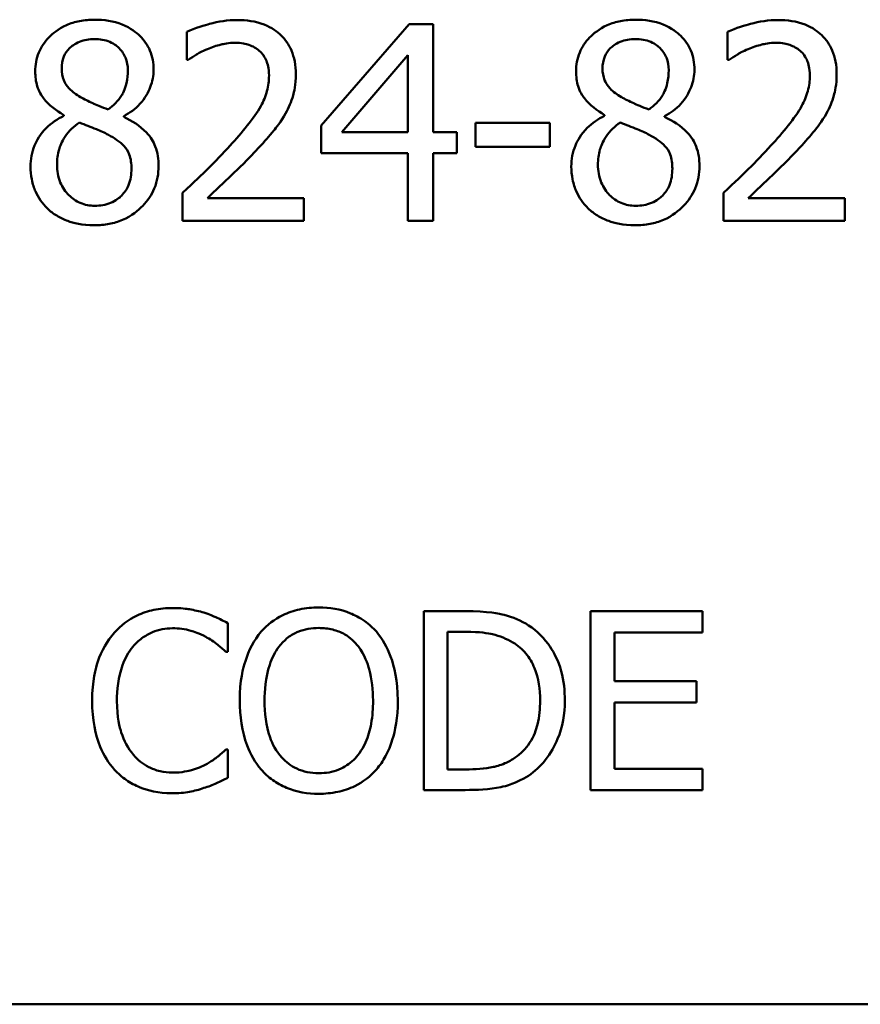
# Model space of a CAD drawing. Units: inches. Extents: x 0.05 to 2.15, y 0 to 1.67.
# Drawn here: x 1.43 to 1.46, y 0.41 to 0.46 of the extents above; entities that cross this region are included whole.
import ezdxf

# ---------------------------------------------------------------- set-up
doc = ezdxf.new("R2010")
doc.units = ezdxf.units.IN
doc.header["$LTSCALE"] = 0.1
doc.header["$MEASUREMENT"] = 0
doc.layers.add('Visible (ANSI)', color=7, linetype='Continuous', lineweight=50)

msp = doc.modelspace()

# ---------------------------------------------------------------- linework, layer by layer
at = {"layer": 'Visible (ANSI)'}
for p, q in [((1.443673, 0.458145), (1.439736, 0.45361)), ((1.444757, 0.458145), (1.443673, 0.458145)), ((1.444757, 0.453317), (1.444757, 0.458145)), ((1.433725, 0.457803), (1.433725, 0.456548)), ((1.457928, 0.457803), (1.457928, 0.456548)), ((1.433725, 0.456548), (1.433789, 0.456548)), ((1.440664, 0.453317), (1.443623, 0.456755)), ((1.443623, 0.456755), (1.443623, 0.453317)), ((1.457928, 0.456548), (1.457993, 0.456548)), ((1.428219, 0.454081), (1.428219, 0.454045)), ((1.430901, 0.453995), (1.430901, 0.454031)), ((1.44664, 0.453731), (1.44664, 0.452661)), ((1.44997, 0.453731), (1.44664, 0.453731)), ((1.44997, 0.452661), (1.44997, 0.453731)), ((1.452423, 0.454081), (1.452423, 0.454045)), ((1.455104, 0.453995), (1.455104, 0.454031)), ((1.439736, 0.45361), (1.439736, 0.452369)), ((1.443623, 0.453317), (1.440664, 0.453317)), ((1.445805, 0.453317), (1.444757, 0.453317)), ((1.445805, 0.452369), (1.445805, 0.453317)), ((1.44664, 0.452661), (1.44997, 0.452661)), ((1.439736, 0.452369), (1.443623, 0.452369)), ((1.443623, 0.452369), (1.443623, 0.449345)), ((1.444757, 0.449345), (1.444757, 0.452369)), ((1.444757, 0.452369), (1.445805, 0.452369)), ((1.433539, 0.450593), (1.433539, 0.449345)), ((1.438966, 0.450365), (1.434645, 0.450365)), ((1.438966, 0.449345), (1.438966, 0.450365)), ((1.457743, 0.450593), (1.457743, 0.449345)), ((1.46317, 0.450365), (1.458848, 0.450365)), ((1.46317, 0.449345), (1.46317, 0.450365)), ((1.433539, 0.449345), (1.438966, 0.449345)), ((1.443623, 0.449345), (1.444757, 0.449345)), ((1.457743, 0.449345), (1.46317, 0.449345)), ((1.446157, 0.431883), (1.444336, 0.431883)), ((1.444336, 0.431883), (1.444336, 0.423883)), ((1.456803, 0.431883), (1.451798, 0.431883)), ((1.451798, 0.431883), (1.451798, 0.423883)), ((1.456803, 0.430936), (1.456803, 0.431883)), ((1.435558, 0.430067), (1.435558, 0.431351)), ((1.445399, 0.424803), (1.445399, 0.430962)), ((1.445399, 0.430962), (1.446209, 0.430962)), ((1.452861, 0.428745), (1.452861, 0.430936)), ((1.452861, 0.430936), (1.456803, 0.430936)), ((1.435474, 0.430067), (1.435558, 0.430067)), ((1.456537, 0.428745), (1.452861, 0.428745)), ((1.456537, 0.427798), (1.456537, 0.428745)), ((1.452861, 0.424829), (1.452861, 0.427798)), ((1.452861, 0.427798), (1.456537, 0.427798)), ((1.435558, 0.425698), (1.43548, 0.425698)), ((1.435558, 0.424427), (1.435558, 0.425698)), ((1.446209, 0.424803), (1.445399, 0.424803)), ((1.456803, 0.424829), (1.452861, 0.424829)), ((1.456803, 0.423883), (1.456803, 0.424829)), ((1.444336, 0.423883), (1.446177, 0.423883)), ((1.451798, 0.423883), (1.456803, 0.423883)), ((2.05153, 0.414296), (1.408864, 0.414296))]:
    msp.add_line(p, q, dxfattribs=at)
for points, knots in [([(1.429596, 0.458345), (1.429372, 0.458345), (1.429148, 0.458326), (1.428724, 0.458243), (1.428526, 0.458183), (1.427967, 0.457933), (1.427713, 0.457716), (1.427359, 0.457348), (1.427209, 0.457128), (1.426992, 0.456607), (1.426943, 0.456321), (1.426943, 0.456027)], [-0.06064936, -0.06064936, -0.06064936, -0.06064936, -0.05304173, -0.05304173, -0.04597984, -0.04597984, -0.03223022, -0.03223022, -0.01678601, -0.01678601, 0, 0, 0, 0]), ([(1.432242, 0.456106), (1.432242, 0.456257), (1.432229, 0.456407), (1.432173, 0.456695), (1.432133, 0.456832), (1.431971, 0.457213), (1.431817, 0.457431), (1.431469, 0.457771), (1.431221, 0.457977), (1.430442, 0.458287), (1.430017, 0.458345), (1.429596, 0.458345)], [-0.1103282, -0.1103282, -0.1103282, -0.1103282, -0.0936647, -0.0936647, -0.0778578, -0.0778578, -0.0478932, -0.0478932, -0.0240707, -0.0240707, 0, 0, 0, 0]), ([(1.435978, 0.458331), (1.435561, 0.458331), (1.435144, 0.458264), (1.434569, 0.45811), (1.434082, 0.457978), (1.433725, 0.457803)], [-0.07611307, -0.07611307, -0.07611307, -0.07611307, -0.0227521, -0.0227521, 0, 0, 0, 0]), ([(1.438603, 0.455913), (1.438603, 0.456102), (1.438588, 0.45629), (1.438521, 0.456646), (1.438472, 0.456812), (1.438293, 0.457231), (1.438135, 0.457458), (1.437772, 0.45781), (1.437536, 0.457991), (1.436808, 0.458276), (1.436389, 0.458331), (1.435978, 0.458331)], [-0.1055949, -0.1055949, -0.1055949, -0.1055949, -0.0877807, -0.0877807, -0.0713635, -0.0713635, -0.044683, -0.044683, -0.0234957, -0.0234957, 0, 0, 0, 0]), ([(1.453799, 0.458345), (1.453576, 0.458345), (1.453352, 0.458326), (1.452928, 0.458243), (1.45273, 0.458183), (1.452171, 0.457933), (1.451917, 0.457716), (1.451562, 0.457348), (1.451412, 0.457128), (1.451196, 0.456607), (1.451147, 0.456321), (1.451147, 0.456027)], [-0.06064936, -0.06064936, -0.06064936, -0.06064936, -0.05304173, -0.05304173, -0.04597984, -0.04597984, -0.03223022, -0.03223022, -0.01678601, -0.01678601, 0, 0, 0, 0]), ([(1.456445, 0.456106), (1.456445, 0.456257), (1.456432, 0.456407), (1.456377, 0.456695), (1.456336, 0.456832), (1.456174, 0.457213), (1.45602, 0.457431), (1.455672, 0.457771), (1.455424, 0.457977), (1.454645, 0.458287), (1.454221, 0.458345), (1.453799, 0.458345)], [-0.1103282, -0.1103282, -0.1103282, -0.1103282, -0.0936647, -0.0936647, -0.0778578, -0.0778578, -0.0478932, -0.0478932, -0.0240707, -0.0240707, 0, 0, 0, 0]), ([(1.460182, 0.458331), (1.459764, 0.458331), (1.459348, 0.458264), (1.458773, 0.45811), (1.458286, 0.457978), (1.457928, 0.457803)], [-0.07611307, -0.07611307, -0.07611307, -0.07611307, -0.0227521, -0.0227521, 0, 0, 0, 0]), ([(1.462806, 0.455913), (1.462806, 0.456102), (1.462791, 0.45629), (1.462724, 0.456646), (1.462676, 0.456812), (1.462496, 0.457231), (1.462339, 0.457458), (1.461975, 0.45781), (1.46174, 0.457991), (1.461011, 0.458276), (1.460593, 0.458331), (1.460182, 0.458331)], [-0.1055949, -0.1055949, -0.1055949, -0.1055949, -0.0877807, -0.0877807, -0.0713635, -0.0713635, -0.044683, -0.044683, -0.0234957, -0.0234957, 0, 0, 0, 0]), ([(1.428127, 0.456163), (1.428127, 0.456346), (1.428155, 0.456528), (1.428284, 0.456836), (1.428367, 0.456958), (1.428562, 0.457151), (1.428706, 0.457269), (1.429132, 0.457441), (1.42936, 0.457475), (1.429589, 0.457475)], [-0.06228529, -0.06228529, -0.06228529, -0.06228529, -0.04256382, -0.04256382, -0.02631019, -0.02631019, -0.01306512, -0.01306512, 0, 0, 0, 0]), ([(1.429589, 0.457475), (1.429827, 0.457475), (1.430068, 0.457441), (1.430499, 0.457259), (1.430629, 0.457142), (1.430823, 0.456943), (1.430917, 0.456805), (1.431055, 0.45647), (1.431086, 0.456283), (1.431086, 0.456092)], [-0.03314961, -0.03314961, -0.03314961, -0.03314961, -0.02678069, -0.02678069, -0.02067546, -0.02067546, -0.01093867, -0.01093867, 0, 0, 0, 0]), ([(1.434645, 0.457033), (1.434844, 0.457115), (1.435049, 0.457181), (1.435361, 0.457258), (1.435594, 0.457311), (1.435893, 0.457311)], [-0.05197822, -0.05197822, -0.05197822, -0.05197822, -0.01708421, -0.01708421, 0, 0, 0, 0]), ([(1.435893, 0.457311), (1.436175, 0.457311), (1.436374, 0.457262), (1.436678, 0.457159), (1.436833, 0.457072), (1.43697, 0.456954)], [-0.01837209, -0.01837209, -0.01837209, -0.01837209, -0.01031288, -0.01031288, 0, 0, 0, 0]), ([(1.45233, 0.456163), (1.45233, 0.456346), (1.452358, 0.456528), (1.452487, 0.456836), (1.452571, 0.456958), (1.452766, 0.457151), (1.452909, 0.457269), (1.453336, 0.457441), (1.453564, 0.457475), (1.453792, 0.457475)], [-0.06228529, -0.06228529, -0.06228529, -0.06228529, -0.04256382, -0.04256382, -0.02631019, -0.02631019, -0.01306512, -0.01306512, 0, 0, 0, 0]), ([(1.453792, 0.457475), (1.454031, 0.457475), (1.454272, 0.457441), (1.454702, 0.457259), (1.454833, 0.457142), (1.455026, 0.456943), (1.455121, 0.456805), (1.455259, 0.45647), (1.45529, 0.456283), (1.45529, 0.456092)], [-0.03314961, -0.03314961, -0.03314961, -0.03314961, -0.02678069, -0.02678069, -0.02067546, -0.02067546, -0.01093867, -0.01093867, 0, 0, 0, 0]), ([(1.458848, 0.457033), (1.459047, 0.457115), (1.459252, 0.457181), (1.459564, 0.457258), (1.459797, 0.457311), (1.460096, 0.457311)], [-0.05197822, -0.05197822, -0.05197822, -0.05197822, -0.01708421, -0.01708421, 0, 0, 0, 0]), ([(1.460096, 0.457311), (1.460379, 0.457311), (1.460577, 0.457262), (1.460881, 0.457159), (1.461036, 0.457072), (1.461173, 0.456954)], [-0.01837209, -0.01837209, -0.01837209, -0.01837209, -0.01031288, -0.01031288, 0, 0, 0, 0]), ([(1.433789, 0.456548), (1.433904, 0.456628), (1.434045, 0.456718), (1.434225, 0.456829), (1.434398, 0.456934), (1.434645, 0.457033)], [-0.04417926, -0.04417926, -0.04417926, -0.04417926, -0.01518469, -0.01518469, 0, 0, 0, 0]), ([(1.43697, 0.456954), (1.437039, 0.456894), (1.4371, 0.456826), (1.437209, 0.456672), (1.437254, 0.456587), (1.437336, 0.456388), (1.437405, 0.456182), (1.437405, 0.455849)], [-0.04911177, -0.04911177, -0.04911177, -0.04911177, -0.03442139, -0.03442139, -0.01902179, -0.01902179, 0, 0, 0, 0]), ([(1.457993, 0.456548), (1.458107, 0.456628), (1.458249, 0.456718), (1.458429, 0.456829), (1.458602, 0.456934), (1.458848, 0.457033)], [-0.04417926, -0.04417926, -0.04417926, -0.04417926, -0.01518469, -0.01518469, 0, 0, 0, 0]), ([(1.461173, 0.456954), (1.461243, 0.456894), (1.461304, 0.456826), (1.461412, 0.456672), (1.461457, 0.456587), (1.461539, 0.456388), (1.461608, 0.456182), (1.461608, 0.455849)], [-0.04911177, -0.04911177, -0.04911177, -0.04911177, -0.03442139, -0.03442139, -0.01902179, -0.01902179, 0, 0, 0, 0]), ([(1.426943, 0.456027), (1.426943, 0.455803), (1.426969, 0.455578), (1.427111, 0.455122), (1.427218, 0.454954), (1.427552, 0.454523), (1.427884, 0.454276), (1.428219, 0.454081)], [-0.03895861, -0.03895861, -0.03895861, -0.03895861, -0.03107385, -0.03107385, -0.02216721, -0.02216721, 0, 0, 0, 0]), ([(1.428968, 0.454879), (1.428785, 0.454985), (1.428608, 0.455113), (1.428324, 0.455418), (1.428258, 0.455549), (1.428154, 0.455805), (1.428127, 0.455983), (1.428127, 0.456163)], [-0.02154574, -0.02154574, -0.02154574, -0.02154574, -0.01581438, -0.01581438, -0.01025622, -0.01025622, 0, 0, 0, 0]), ([(1.431086, 0.456092), (1.431086, 0.455896), (1.431068, 0.455701), (1.430956, 0.455206), (1.430848, 0.455021), (1.430658, 0.454714), (1.430436, 0.454504), (1.430209, 0.45433)], [-0.02327206, -0.02327206, -0.02327206, -0.02327206, -0.02060326, -0.02060326, -0.01634657, -0.01634657, 0, 0, 0, 0]), ([(1.430901, 0.454031), (1.431177, 0.45417), (1.431424, 0.45435), (1.431852, 0.454823), (1.431996, 0.45509), (1.432187, 0.455575), (1.432242, 0.455835), (1.432242, 0.456106)], [-0.04324031, -0.04324031, -0.04324031, -0.04324031, -0.02976684, -0.02976684, -0.01545073, -0.01545073, 0, 0, 0, 0]), ([(1.438146, 0.454152), (1.438293, 0.454406), (1.438403, 0.454675), (1.438524, 0.455109), (1.438603, 0.455428), (1.438603, 0.455913)], [-0.07936758, -0.07936758, -0.07936758, -0.07936758, -0.02774622, -0.02774622, 0, 0, 0, 0]), ([(1.451147, 0.456027), (1.451147, 0.455803), (1.451173, 0.455578), (1.451314, 0.455122), (1.451422, 0.454954), (1.451755, 0.454523), (1.452088, 0.454276), (1.452423, 0.454081)], [-0.03895861, -0.03895861, -0.03895861, -0.03895861, -0.03107385, -0.03107385, -0.02216721, -0.02216721, 0, 0, 0, 0]), ([(1.453172, 0.454879), (1.452989, 0.454985), (1.452811, 0.455113), (1.452528, 0.455418), (1.452461, 0.455549), (1.452357, 0.455805), (1.45233, 0.455983), (1.45233, 0.456163)], [-0.02154574, -0.02154574, -0.02154574, -0.02154574, -0.01581438, -0.01581438, -0.01025622, -0.01025622, 0, 0, 0, 0]), ([(1.45529, 0.456092), (1.45529, 0.455896), (1.455272, 0.455701), (1.45516, 0.455206), (1.455051, 0.455021), (1.454861, 0.454714), (1.45464, 0.454504), (1.454413, 0.45433)], [-0.02327206, -0.02327206, -0.02327206, -0.02327206, -0.02060326, -0.02060326, -0.01634657, -0.01634657, 0, 0, 0, 0]), ([(1.455104, 0.454031), (1.45538, 0.45417), (1.455628, 0.45435), (1.456055, 0.454823), (1.456199, 0.45509), (1.456391, 0.455575), (1.456445, 0.455835), (1.456445, 0.456106)], [-0.04324031, -0.04324031, -0.04324031, -0.04324031, -0.02976684, -0.02976684, -0.01545073, -0.01545073, 0, 0, 0, 0]), ([(1.46235, 0.454152), (1.462496, 0.454406), (1.462606, 0.454675), (1.462727, 0.455109), (1.462806, 0.455428), (1.462806, 0.455913)], [-0.07936758, -0.07936758, -0.07936758, -0.07936758, -0.02774622, -0.02774622, 0, 0, 0, 0]), ([(1.437405, 0.455849), (1.437405, 0.455613), (1.437374, 0.455382), (1.437249, 0.454918), (1.437156, 0.454693), (1.436741, 0.453945), (1.436183, 0.453282), (1.435665, 0.452711)], [-0.07864168, -0.07864168, -0.07864168, -0.07864168, -0.06165693, -0.06165693, -0.04407122, -0.04407122, 0, 0, 0, 0]), ([(1.461608, 0.455849), (1.461608, 0.455613), (1.461577, 0.455382), (1.461453, 0.454918), (1.461359, 0.454693), (1.460944, 0.453945), (1.460387, 0.453282), (1.459868, 0.452711)], [-0.07864168, -0.07864168, -0.07864168, -0.07864168, -0.06165693, -0.06165693, -0.04407122, -0.04407122, 0, 0, 0, 0]), ([(1.430209, 0.45433), (1.42991, 0.454428), (1.429633, 0.454555), (1.429336, 0.454692), (1.429114, 0.454797), (1.428968, 0.454879)], [-0.01503202, -0.01503202, -0.01503202, -0.01503202, -0.0095603, -0.0095603, 0, 0, 0, 0]), ([(1.454413, 0.45433), (1.454113, 0.454428), (1.453836, 0.454555), (1.453539, 0.454692), (1.453318, 0.454797), (1.453172, 0.454879)], [-0.01503202, -0.01503202, -0.01503202, -0.01503202, -0.0095603, -0.0095603, 0, 0, 0, 0]), ([(1.43697, 0.452647), (1.437195, 0.452887), (1.437413, 0.453134), (1.437712, 0.453498), (1.437938, 0.453777), (1.438146, 0.454152)], [-0.08138568, -0.08138568, -0.08138568, -0.08138568, -0.02449471, -0.02449471, 0, 0, 0, 0]), ([(1.461173, 0.452647), (1.461399, 0.452887), (1.461617, 0.453134), (1.461916, 0.453498), (1.462142, 0.453777), (1.46235, 0.454152)], [-0.08138568, -0.08138568, -0.08138568, -0.08138568, -0.02449471, -0.02449471, 0, 0, 0, 0]), ([(1.428219, 0.454045), (1.427932, 0.453904), (1.427666, 0.453726), (1.427165, 0.453224), (1.427007, 0.452938), (1.426788, 0.452414), (1.426729, 0.452101), (1.426729, 0.451777)], [-0.04398541, -0.04398541, -0.04398541, -0.04398541, -0.03249822, -0.03249822, -0.01851192, -0.01851192, 0, 0, 0, 0]), ([(1.42792, 0.451863), (1.42792, 0.452091), (1.427948, 0.452317), (1.428051, 0.452673), (1.428128, 0.452885), (1.428454, 0.45337), (1.428671, 0.453577), (1.428925, 0.453745)], [-0.05881937, -0.05881937, -0.05881937, -0.05881937, -0.03338213, -0.03338213, -0.01741362, -0.01741362, 0, 0, 0, 0]), ([(1.428925, 0.453745), (1.429177, 0.453643), (1.429429, 0.453542), (1.429852, 0.453375), (1.430055, 0.453288), (1.430216, 0.453196)], [-0.02622859, -0.02622859, -0.02622859, -0.02622859, -0.01058208, -0.01058208, 0, 0, 0, 0]), ([(1.432463, 0.451799), (1.432463, 0.452096), (1.432423, 0.452397), (1.432238, 0.452883), (1.432119, 0.453088), (1.431633, 0.453598), (1.431273, 0.453823), (1.430901, 0.453995)], [-0.06279809, -0.06279809, -0.06279809, -0.06279809, -0.04020085, -0.04020085, -0.0234149, -0.0234149, 0, 0, 0, 0]), ([(1.452423, 0.454045), (1.452136, 0.453904), (1.45187, 0.453726), (1.451368, 0.453224), (1.451211, 0.452938), (1.450992, 0.452414), (1.450933, 0.452101), (1.450933, 0.451777)], [-0.04398541, -0.04398541, -0.04398541, -0.04398541, -0.03249822, -0.03249822, -0.01851192, -0.01851192, 0, 0, 0, 0]), ([(1.452124, 0.451863), (1.452124, 0.452091), (1.452151, 0.452317), (1.452255, 0.452673), (1.452331, 0.452885), (1.452657, 0.45337), (1.452875, 0.453577), (1.453129, 0.453745)], [-0.05881937, -0.05881937, -0.05881937, -0.05881937, -0.03338213, -0.03338213, -0.01741362, -0.01741362, 0, 0, 0, 0]), ([(1.453129, 0.453745), (1.45338, 0.453643), (1.453632, 0.453542), (1.454056, 0.453375), (1.454259, 0.453288), (1.45442, 0.453196)], [-0.02622859, -0.02622859, -0.02622859, -0.02622859, -0.01058208, -0.01058208, 0, 0, 0, 0]), ([(1.456666, 0.451799), (1.456666, 0.452096), (1.456626, 0.452397), (1.456441, 0.452883), (1.456322, 0.453088), (1.455837, 0.453598), (1.455476, 0.453823), (1.455104, 0.453995)], [-0.06279809, -0.06279809, -0.06279809, -0.06279809, -0.04020085, -0.04020085, -0.0234149, -0.0234149, 0, 0, 0, 0]), ([(1.430216, 0.453196), (1.430481, 0.453053), (1.430741, 0.452883), (1.431007, 0.4526), (1.43109, 0.452486), (1.431226, 0.452117), (1.43125, 0.451896), (1.43125, 0.451684)], [-0.04368857, -0.04368857, -0.04368857, -0.04368857, -0.02241539, -0.02241539, -0.01210396, -0.01210396, 0, 0, 0, 0]), ([(1.45442, 0.453196), (1.454685, 0.453053), (1.454945, 0.452883), (1.45521, 0.4526), (1.455293, 0.452486), (1.455429, 0.452117), (1.455454, 0.451896), (1.455454, 0.451684)], [-0.04368857, -0.04368857, -0.04368857, -0.04368857, -0.02241539, -0.02241539, -0.01210396, -0.01210396, 0, 0, 0, 0]), ([(1.435665, 0.452711), (1.435335, 0.452349), (1.434995, 0.451995), (1.434432, 0.451444), (1.434061, 0.451083), (1.433539, 0.450593)], [-0.1080475, -0.1080475, -0.1080475, -0.1080475, -0.040873, -0.040873, 0, 0, 0, 0]), ([(1.434645, 0.450365), (1.434981, 0.450678), (1.435405, 0.45108), (1.436035, 0.451681), (1.43642, 0.452049), (1.43697, 0.452647)], [-0.09655492, -0.09655492, -0.09655492, -0.09655492, -0.04641813, -0.04641813, 0, 0, 0, 0]), ([(1.459868, 0.452711), (1.459538, 0.452349), (1.459199, 0.451995), (1.458635, 0.451444), (1.458264, 0.451083), (1.457743, 0.450593)], [-0.1080475, -0.1080475, -0.1080475, -0.1080475, -0.040873, -0.040873, 0, 0, 0, 0]), ([(1.458848, 0.450365), (1.459184, 0.450678), (1.459608, 0.45108), (1.460239, 0.451681), (1.460624, 0.452049), (1.461173, 0.452647)], [-0.09655492, -0.09655492, -0.09655492, -0.09655492, -0.04641813, -0.04641813, 0, 0, 0, 0]), ([(1.426729, 0.451777), (1.426729, 0.451585), (1.426747, 0.451395), (1.426828, 0.450988), (1.426892, 0.450809), (1.427077, 0.45038), (1.427255, 0.450123), (1.427485, 0.449902)], [-0.03402588, -0.03402588, -0.03402588, -0.03402588, -0.02671378, -0.02671378, -0.01823445, -0.01823445, 0, 0, 0, 0]), ([(1.42961, 0.450023), (1.429385, 0.450023), (1.429166, 0.45006), (1.428763, 0.450229), (1.428592, 0.450349), (1.428306, 0.450639), (1.428165, 0.450825), (1.427962, 0.451321), (1.42792, 0.45159), (1.42792, 0.451863)], [-0.06425028, -0.06425028, -0.06425028, -0.06425028, -0.0469642, -0.0469642, -0.03063379, -0.03063379, -0.01557646, -0.01557646, 0, 0, 0, 0]), ([(1.429596, 0.449146), (1.429817, 0.449146), (1.430038, 0.449164), (1.43046, 0.449246), (1.430659, 0.449306), (1.431255, 0.449563), (1.431552, 0.449809), (1.431975, 0.450247), (1.432151, 0.450505), (1.432405, 0.451117), (1.432463, 0.451453), (1.432463, 0.451799)], [-0.07081882, -0.07081882, -0.07081882, -0.07081882, -0.06243521, -0.06243521, -0.05453924, -0.05453924, -0.03784209, -0.03784209, -0.01973889, -0.01973889, 0, 0, 0, 0]), ([(1.43125, 0.451684), (1.43125, 0.45143), (1.431213, 0.451175), (1.431043, 0.450763), (1.430939, 0.450607), (1.430711, 0.450379), (1.430557, 0.450246), (1.430093, 0.450058), (1.429852, 0.450023), (1.42961, 0.450023)], [-0.07889275, -0.07889275, -0.07889275, -0.07889275, -0.05018534, -0.05018534, -0.02861298, -0.02861298, -0.01382206, -0.01382206, 0, 0, 0, 0]), ([(1.450933, 0.451777), (1.450933, 0.451585), (1.45095, 0.451395), (1.451032, 0.450988), (1.451095, 0.450809), (1.451281, 0.45038), (1.451459, 0.450123), (1.451689, 0.449902)], [-0.03402588, -0.03402588, -0.03402588, -0.03402588, -0.02671378, -0.02671378, -0.01823445, -0.01823445, 0, 0, 0, 0]), ([(1.453814, 0.450023), (1.453589, 0.450023), (1.45337, 0.45006), (1.452967, 0.450229), (1.452796, 0.450349), (1.452509, 0.450639), (1.452369, 0.450825), (1.452166, 0.451321), (1.452124, 0.45159), (1.452124, 0.451863)], [-0.06425028, -0.06425028, -0.06425028, -0.06425028, -0.0469642, -0.0469642, -0.03063379, -0.03063379, -0.01557646, -0.01557646, 0, 0, 0, 0]), ([(1.453799, 0.449146), (1.454021, 0.449146), (1.454242, 0.449164), (1.454664, 0.449246), (1.454863, 0.449306), (1.455459, 0.449563), (1.455755, 0.449809), (1.456179, 0.450247), (1.456354, 0.450505), (1.456608, 0.451117), (1.456666, 0.451453), (1.456666, 0.451799)], [-0.07081882, -0.07081882, -0.07081882, -0.07081882, -0.06243521, -0.06243521, -0.05453924, -0.05453924, -0.03784209, -0.03784209, -0.01973889, -0.01973889, 0, 0, 0, 0]), ([(1.455454, 0.451684), (1.455454, 0.45143), (1.455417, 0.451175), (1.455247, 0.450763), (1.455143, 0.450607), (1.454915, 0.450379), (1.454761, 0.450246), (1.454296, 0.450058), (1.454055, 0.450023), (1.453814, 0.450023)], [-0.07889275, -0.07889275, -0.07889275, -0.07889275, -0.05018534, -0.05018534, -0.02861298, -0.02861298, -0.01382206, -0.01382206, 0, 0, 0, 0]), ([(1.427485, 0.449902), (1.427612, 0.449779), (1.427752, 0.449672), (1.428061, 0.449483), (1.428228, 0.449405), (1.428643, 0.449254), (1.429034, 0.449146), (1.429596, 0.449146)], [-0.07726404, -0.07726404, -0.07726404, -0.07726404, -0.05519, -0.05519, -0.03213394, -0.03213394, 0, 0, 0, 0]), ([(1.451689, 0.449902), (1.451816, 0.449779), (1.451956, 0.449672), (1.452264, 0.449483), (1.452431, 0.449405), (1.452847, 0.449254), (1.453237, 0.449146), (1.453799, 0.449146)], [-0.07726404, -0.07726404, -0.07726404, -0.07726404, -0.05519, -0.05519, -0.03213394, -0.03213394, 0, 0, 0, 0]), ([(1.433088, 0.432025), (1.432806, 0.432025), (1.432525, 0.432), (1.43199, 0.431886), (1.431742, 0.431803), (1.431113, 0.431502), (1.430776, 0.431246), (1.430488, 0.430923)], [-0.05600159, -0.05600159, -0.05600159, -0.05600159, -0.03985515, -0.03985515, -0.02469419, -0.02469419, 0, 0, 0, 0]), ([(1.434495, 0.431818), (1.434282, 0.431882), (1.434062, 0.431931), (1.433731, 0.431985), (1.433472, 0.432025), (1.433088, 0.432025)], [-0.06488592, -0.06488592, -0.06488592, -0.06488592, -0.02193147, -0.02193147, 0, 0, 0, 0]), ([(1.435558, 0.431351), (1.435383, 0.431445), (1.435204, 0.431533), (1.43493, 0.431655), (1.434737, 0.431739), (1.434495, 0.431818)], [-0.04307248, -0.04307248, -0.04307248, -0.04307248, -0.0145701, -0.0145701, 0, 0, 0, 0]), ([(1.439629, 0.432051), (1.439342, 0.432051), (1.439055, 0.432025), (1.438511, 0.431907), (1.438258, 0.431822), (1.437647, 0.431524), (1.437327, 0.431278), (1.437055, 0.430968)], [-0.05514616, -0.05514616, -0.05514616, -0.05514616, -0.03884327, -0.03884327, -0.02351545, -0.02351545, 0, 0, 0, 0]), ([(1.442209, 0.430968), (1.442053, 0.431145), (1.441878, 0.431302), (1.441448, 0.431606), (1.441219, 0.431717), (1.440601, 0.431974), (1.440119, 0.432051), (1.439629, 0.432051)], [-0.04651816, -0.04651816, -0.04651816, -0.04651816, -0.03821481, -0.03821481, -0.02797973, -0.02797973, 0, 0, 0, 0]), ([(1.449023, 0.431247), (1.448691, 0.431465), (1.448311, 0.431613), (1.447724, 0.431767), (1.447234, 0.431883), (1.446157, 0.431883)], [-0.1778171, -0.1778171, -0.1778171, -0.1778171, -0.0615404, -0.0615404, 0, 0, 0, 0]), ([(1.450644, 0.427876), (1.450644, 0.428323), (1.450597, 0.428774), (1.450346, 0.42969), (1.450157, 0.430034), (1.449732, 0.430671), (1.449409, 0.430991), (1.449023, 0.431247)], [-0.05910427, -0.05910427, -0.05910427, -0.05910427, -0.04375057, -0.04375057, -0.02649478, -0.02649478, 0, 0, 0, 0]), ([(1.430488, 0.430923), (1.430153, 0.430543), (1.42991, 0.430106), (1.429646, 0.429336), (1.42949, 0.428783), (1.42949, 0.427876)], [-0.1374565, -0.1374565, -0.1374565, -0.1374565, -0.0518259, -0.0518259, 0, 0, 0, 0]), ([(1.431311, 0.430294), (1.431432, 0.430436), (1.431567, 0.430563), (1.431864, 0.430782), (1.432022, 0.430871), (1.432474, 0.43106), (1.432772, 0.431118), (1.433081, 0.431118)], [-0.03856829, -0.03856829, -0.03856829, -0.03856829, -0.02801144, -0.02801144, -0.0176707, -0.0176707, 0, 0, 0, 0]), ([(1.433081, 0.431118), (1.433358, 0.431118), (1.433643, 0.431089), (1.434036, 0.430972), (1.434287, 0.430893), (1.434572, 0.430735)], [-0.05721022, -0.05721022, -0.05721022, -0.05721022, -0.01864803, -0.01864803, 0, 0, 0, 0]), ([(1.437055, 0.430968), (1.436731, 0.43058), (1.436502, 0.430133), (1.436249, 0.429356), (1.436096, 0.428791), (1.436096, 0.427883)], [-0.1360779, -0.1360779, -0.1360779, -0.1360779, -0.0519043, -0.0519043, 0, 0, 0, 0]), ([(1.437859, 0.430301), (1.437973, 0.430448), (1.438102, 0.430583), (1.438416, 0.43083), (1.438572, 0.43091), (1.438996, 0.431084), (1.439316, 0.431131), (1.439636, 0.431131)], [-0.03311712, -0.03311712, -0.03311712, -0.03311712, -0.02616737, -0.02616737, -0.01826303, -0.01826303, 0, 0, 0, 0]), ([(1.439636, 0.431131), (1.439844, 0.431131), (1.440052, 0.431109), (1.440443, 0.431012), (1.440626, 0.43094), (1.441035, 0.430704), (1.441237, 0.430521), (1.441405, 0.430301)], [-0.03895334, -0.03895334, -0.03895334, -0.03895334, -0.02700813, -0.02700813, -0.01583293, -0.01583293, 0, 0, 0, 0]), ([(1.443169, 0.427883), (1.443169, 0.428788), (1.443013, 0.429413), (1.442696, 0.430261), (1.442489, 0.43064), (1.442209, 0.430968)], [-0.05175703, -0.05175703, -0.05175703, -0.05175703, -0.02465819, -0.02465819, 0, 0, 0, 0]), ([(1.446209, 0.430962), (1.446848, 0.430962), (1.447214, 0.430895), (1.447734, 0.430773), (1.448038, 0.430651), (1.448323, 0.430482)], [-0.03051406, -0.03051406, -0.03051406, -0.03051406, -0.01891899, -0.01891899, 0, 0, 0, 0]), ([(1.434572, 0.430735), (1.434758, 0.430633), (1.434947, 0.430513), (1.435234, 0.430277), (1.435356, 0.430175), (1.435474, 0.430067)], [-0.02124356, -0.02124356, -0.02124356, -0.02124356, -0.00910897, -0.00910897, 0, 0, 0, 0]), ([(1.448323, 0.430482), (1.448539, 0.43035), (1.44873, 0.430188), (1.449059, 0.429796), (1.449188, 0.429574), (1.44947, 0.428881), (1.449535, 0.428379), (1.449535, 0.427889)], [-0.05714318, -0.05714318, -0.05714318, -0.05714318, -0.04269025, -0.04269025, -0.02799255, -0.02799255, 0, 0, 0, 0]), ([(1.430598, 0.427876), (1.430598, 0.428353), (1.430652, 0.428919), (1.430964, 0.429769), (1.431111, 0.430051), (1.431311, 0.430294)], [-0.05178779, -0.05178779, -0.05178779, -0.05178779, -0.0180011, -0.0180011, 0, 0, 0, 0]), ([(1.437204, 0.427883), (1.437204, 0.4283), (1.437241, 0.428905), (1.437536, 0.429779), (1.437671, 0.430059), (1.437859, 0.430301)], [-0.05276727, -0.05276727, -0.05276727, -0.05276727, -0.01752437, -0.01752437, 0, 0, 0, 0]), ([(1.441405, 0.430301), (1.441688, 0.429935), (1.441823, 0.429519), (1.442015, 0.428835), (1.44206, 0.428351), (1.44206, 0.427883)], [-0.04060761, -0.04060761, -0.04060761, -0.04060761, -0.02677176, -0.02677176, 0, 0, 0, 0]), ([(1.42949, 0.427876), (1.42949, 0.427015), (1.429632, 0.426353), (1.430009, 0.425438), (1.430218, 0.425089), (1.430495, 0.42479)], [-0.0565393, -0.0565393, -0.0565393, -0.0565393, -0.02330056, -0.02330056, 0, 0, 0, 0]), ([(1.431337, 0.425458), (1.431091, 0.425751), (1.430917, 0.426096), (1.430727, 0.426668), (1.430598, 0.42711), (1.430598, 0.427876)], [-0.1201722, -0.1201722, -0.1201722, -0.1201722, -0.0437751, -0.0437751, 0, 0, 0, 0]), ([(1.436096, 0.427883), (1.436096, 0.4272), (1.436184, 0.426514), (1.436573, 0.425485), (1.436775, 0.425119), (1.437049, 0.424803)], [-0.06287047, -0.06287047, -0.06287047, -0.06287047, -0.02389887, -0.02389887, 0, 0, 0, 0]), ([(1.439636, 0.424635), (1.43946, 0.424635), (1.439284, 0.42465), (1.43895, 0.42472), (1.438794, 0.424771), (1.438388, 0.424962), (1.438166, 0.425131), (1.43772, 0.425623), (1.437558, 0.425936), (1.437265, 0.426756), (1.437204, 0.427334), (1.437204, 0.427883)], [-0.0797562, -0.0797562, -0.0797562, -0.0797562, -0.07128738, -0.07128738, -0.06332129, -0.06332129, -0.04967937, -0.04967937, -0.03132564, -0.03132564, 0, 0, 0, 0]), ([(1.44206, 0.427883), (1.44206, 0.427539), (1.442037, 0.427188), (1.441924, 0.426561), (1.441844, 0.426274), (1.44155, 0.425622), (1.441346, 0.425387), (1.441004, 0.425052), (1.440785, 0.424904), (1.440249, 0.424683), (1.439945, 0.424635), (1.439636, 0.424635)], [-0.06322624, -0.06322624, -0.06322624, -0.06322624, -0.05343575, -0.05343575, -0.045073, -0.045073, -0.03306813, -0.03306813, -0.01768901, -0.01768901, 0, 0, 0, 0]), ([(1.442209, 0.424803), (1.442369, 0.424985), (1.442506, 0.425185), (1.442746, 0.425629), (1.442844, 0.425873), (1.443052, 0.426536), (1.443169, 0.427108), (1.443169, 0.427883)], [-0.09580411, -0.09580411, -0.09580411, -0.09580411, -0.07100665, -0.07100665, -0.04425126, -0.04425126, 0, 0, 0, 0]), ([(1.449535, 0.427889), (1.449535, 0.42753), (1.449504, 0.427159), (1.449362, 0.426581), (1.449262, 0.426283), (1.448896, 0.425726), (1.448679, 0.425509), (1.44842, 0.425335)], [-0.06896024, -0.06896024, -0.06896024, -0.06896024, -0.03811839, -0.03811839, -0.0178482, -0.0178482, 0, 0, 0, 0]), ([(1.44901, 0.424524), (1.449299, 0.424715), (1.449551, 0.424948), (1.450011, 0.425524), (1.450194, 0.425857), (1.450547, 0.426711), (1.450644, 0.427287), (1.450644, 0.427876)], [-0.06969492, -0.06969492, -0.06969492, -0.06969492, -0.05277099, -0.05277099, -0.03368201, -0.03368201, 0, 0, 0, 0]), ([(1.43548, 0.425698), (1.43538, 0.425598), (1.435249, 0.425487), (1.435079, 0.42535), (1.434916, 0.425221), (1.434631, 0.425056)], [-0.05255381, -0.05255381, -0.05255381, -0.05255381, -0.01885697, -0.01885697, 0, 0, 0, 0]), ([(1.433081, 0.424661), (1.432898, 0.424661), (1.432716, 0.42468), (1.432328, 0.424772), (1.432156, 0.424843), (1.43176, 0.425044), (1.431532, 0.42523), (1.431337, 0.425458)], [-0.03238995, -0.03238995, -0.03238995, -0.03238995, -0.0253562, -0.0253562, -0.01712674, -0.01712674, 0, 0, 0, 0]), ([(1.44842, 0.425335), (1.448276, 0.425233), (1.448123, 0.425148), (1.447733, 0.42498), (1.447541, 0.424936), (1.44705, 0.424832), (1.446618, 0.424803), (1.446209, 0.424803)], [-0.03235767, -0.03235767, -0.03235767, -0.03235767, -0.02862177, -0.02862177, -0.02336635, -0.02336635, 0, 0, 0, 0]), ([(1.430495, 0.42479), (1.430652, 0.424618), (1.430827, 0.424464), (1.431211, 0.424198), (1.431416, 0.424089), (1.431967, 0.423869), (1.432436, 0.42374), (1.433068, 0.42374)], [-0.08289434, -0.08289434, -0.08289434, -0.08289434, -0.0594806, -0.0594806, -0.03611207, -0.03611207, 0, 0, 0, 0]), ([(1.434631, 0.425056), (1.434412, 0.424935), (1.434174, 0.424843), (1.433813, 0.424739), (1.433524, 0.424661), (1.433081, 0.424661)], [-0.07569925, -0.07569925, -0.07569925, -0.07569925, -0.02528595, -0.02528595, 0, 0, 0, 0]), ([(1.437049, 0.424803), (1.437206, 0.424624), (1.437381, 0.424464), (1.437759, 0.424191), (1.437963, 0.424076), (1.438646, 0.423791), (1.439134, 0.423714), (1.439629, 0.423714)], [-0.05698755, -0.05698755, -0.05698755, -0.05698755, -0.04231463, -0.04231463, -0.02827032, -0.02827032, 0, 0, 0, 0]), ([(1.439629, 0.423714), (1.439915, 0.423714), (1.440199, 0.42374), (1.440739, 0.423856), (1.440999, 0.423941), (1.441614, 0.424239), (1.441935, 0.424492), (1.442209, 0.424803)], [-0.05546215, -0.05546215, -0.05546215, -0.05546215, -0.039053, -0.039053, -0.02371499, -0.02371499, 0, 0, 0, 0]), ([(1.434495, 0.423973), (1.434682, 0.424032), (1.434882, 0.424104), (1.435224, 0.424271), (1.435391, 0.42435), (1.435558, 0.424427)], [-0.02177779, -0.02177779, -0.02177779, -0.02177779, -0.01052387, -0.01052387, 0, 0, 0, 0]), ([(1.446177, 0.423883), (1.446683, 0.423883), (1.447276, 0.423909), (1.448, 0.424059), (1.448447, 0.424171), (1.44901, 0.424524)], [-0.1222862, -0.1222862, -0.1222862, -0.1222862, -0.0380055, -0.0380055, 0, 0, 0, 0]), ([(1.433068, 0.42374), (1.433338, 0.42374), (1.433618, 0.423754), (1.434066, 0.423841), (1.434282, 0.423903), (1.434495, 0.423973)], [-0.02609426, -0.02609426, -0.02609426, -0.02609426, -0.01279232, -0.01279232, 0, 0, 0, 0])]:
    msp.add_open_spline(points, degree=3, knots=knots, dxfattribs=at)

doc.saveas('drawing.dxf')
